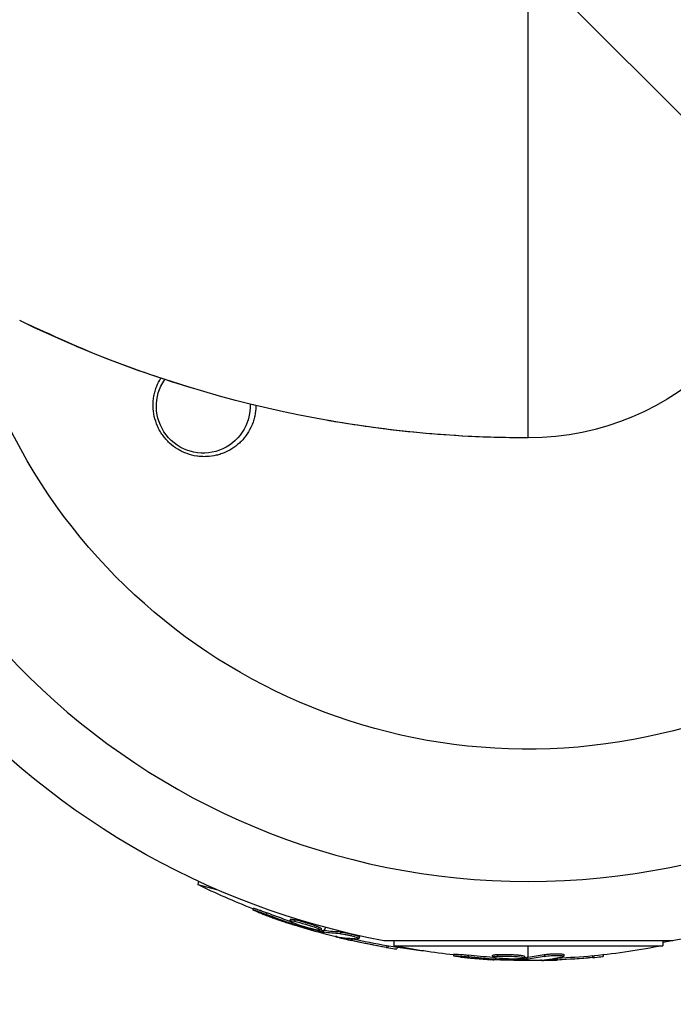
# Model space of a CAD drawing. Units: millimetres. Extents: x -5735 to 5618, y -4544 to 5618.
# Drawn here: x -1923 to -1825, y -1972 to -1825 of the extents above; entities that cross this region are included whole.
import ezdxf

# ---------------------------------------------------------------- set-up
doc = ezdxf.new("R2010")
doc.units = ezdxf.units.MM
doc.header["$LTSCALE"] = 20
doc.linetypes.add('HIDDEN', pattern=[9.525, 6.35, -3.175])
for name, color, linetype in [('2d', 230, 'Continuous'), ('EN-Free_Space', 10, 'HIDDEN'), ('EN-Free_Space_Hatch', 10, 'Continuous')]:
    doc.layers.add(name, color=color, linetype=linetype)

msp = doc.modelspace()

# ---------------------------------------------------------------- hatches: boundary and pattern name
at = {"layer": 'EN-Free_Space_Hatch'}
h = msp.add_hatch(dxfattribs=at)
h.set_pattern_fill('ANSI31', color=256, scale=100, angle=-90)
h.set_pattern_definition([(135, (-1845.84, -1368.54), (-224.506, -224.506), [])])
edge = h.paths.add_edge_path()
edge.add_arc((-1845.84, -1368.54), 1000, 267.91416, 270, ccw=False)
edge.add_line((-1882.24, -2367.88), (-2142.24, -2362.2))
edge.add_line((-2142.24, -2362.2), (-3086.65, -3315.55))
edge.add_arc((-3808.19, -2623.18), 1000, -90, -43.81847, ccw=False)
edge.add_arc((-3808.19, -2623.18), 1000, -225.55207, -90, ccw=False)
edge.add_line((-4508.45, -1909.29), (-4030.79, -1440.74))
edge.add_line((-4030.79, -1440.74), (-3545.22, -955.17))
edge.add_arc((-2097.25, -2469.66), 2095.3, 91.7064, 133.71384, ccw=False)
edge.add_line((-2159.64, -375.29), (-1889.4, -369.49))
edge.add_arc((-1845.84, -1368.54), 1000, 90, 92.49635, ccw=False)
edge.add_arc((-1845.84, -1368.54), 1000, -90, 90, ccw=False)

# ---------------------------------------------------------------- linework, layer by layer
at = {"layer": '2d'}
for p, q in [((-1847, -1887), (-1847, -1807)), ((-1887.68, -1882.51), (-1887.68, -1882.51)), ((-1896.25, -1953.26), (-1896.37, -1953.71)), ((-1896.37, -1953.71), (-1893.57, -1954.47)), ((-1888.09, -1957.25), (-1888.16, -1957.49)), ((-1886.04, -1957.95), (-1886.11, -1958.19)), ((-1882.54, -1958.92), (-1882.6, -1959.16)), ((-1881.84, -1958.98), (-1881.9, -1959.22)), ((-1882.18, -1959.42), (-1882.23, -1959.6)), ((-1881.61, -1959.65), (-1881.65, -1959.79)), ((-1880.44, -1959.59), (-1880.44, -1959.59)), ((-1880.44, -1959.59), (-1880.44, -1959.59)), ((-1877.95, -1960.3), (-1878.01, -1960.54)), ((-1877.82, -1960.54), (-1877.89, -1960.79)), ((-1877.64, -1960.58), (-1877.7, -1960.82)), ((-1877.44, -1960.61), (-1877.31, -1960.13)), ((-1877.56, -1961.07), (-1877.51, -1960.85)), ((-1875.34, -1961.54), (-1875.36, -1961.61)), ((-1875.06, -1960.82), (-1875.12, -1961.06)), ((-1873.3, -1961.85), (-1873.36, -1962.09)), ((-1872.74, -1961.57), (-1872.74, -1961.57)), ((-1872.22, -1961.55), (-1872.29, -1961.79)), ((-1825.4, -1962.11), (-1868.6, -1962.11)), ((-1867.07, -1962.11), (-1867.07, -1962.86)), ((-1826.93, -1962.11), (-1826.93, -1962.86)), ((-1868.13, -1962.87), (-1868.2, -1963.11)), ((-1867.07, -1962.86), (-1826.93, -1962.86)), ((-1866.56, -1963.13), (-1866.62, -1963.35)), ((-1847, -1964.62), (-1847, -1962.86)), ((-1858.16, -1964.13), (-1858.16, -1964.38)), ((-1856, -1964.27), (-1856, -1964.52)), ((-1852.36, -1964.31), (-1852.36, -1964.56)), ((-1851.88, -1964.7), (-1851.88, -1964.88)), ((-1851.67, -1964.18), (-1851.67, -1964.43)), ((-1851.27, -1964.77), (-1851.27, -1964.91)), ((-1850.16, -1964.41), (-1850.16, -1964.41)), ((-1850.16, -1964.41), (-1850.16, -1964.41)), ((-1847.57, -1964.45), (-1847.57, -1964.7)), ((-1847.38, -1964.65), (-1847.38, -1964.9)), ((-1847.2, -1964.64), (-1847.2, -1964.89)), ((-1847, -1965.09), (-1847, -1964.87)), ((-1844.73, -1964.98), (-1844.73, -1965.05)), ((-1844.64, -1964.21), (-1844.64, -1964.46)), ((-1842.68, -1964.75), (-1842.68, -1965)), ((-1842.21, -1964.33), (-1842.21, -1964.33)), ((-1841.71, -1964.17), (-1841.71, -1964.42)), ((-1837.42, -1964.39), (-1837.42, -1964.64)), ((-1835.83, -1964.23), (-1835.83, -1964.47))]:
    msp.add_line(p, q, dxfattribs=at)
for start, end in [(1.0784, 178.9216), (181.0784, 358.9216)]:
    msp.add_arc((-1847, -1847), 106.27, start, end, dxfattribs=at)
at = {"layer": '2d', "extrusion": (0, 0, -1)}
for centre, radius, start, end in [((1847, -1847), 86.5, 9.8493, 350.1507), ((1847, -1847), 40, 90, 270), ((1847, -1713.67), 173.33, 270, 295.9892), ((1895.54, -1882.27), 7, 177.3767, 34.7368), ((1895.54, -1882.27), 7, 34.7423, 34.7461), ((1847, -1847), 54, 319.4534, 319.5072), ((1847, -1847), 117.12, 280.6259, 320.133), ((1847, -1847), 117.12, 220.6259, 260.133), ((1850.97, -1861.82), 102.5, 291.2489, 296.292), ((1851.04, -1862.06), 102.5, 279.4787, 287.1677), ((1850.97, -1861.82), 102.5, 276.3806, 279.4788), ((1847, -1862.34), 102.5, 276.2489, 281.292), ((1847, -1862.34), 102.5, 258.708, 264.4788), ((1847, -1862.59), 102.5, 264.4787, 272.1677)]:
    msp.add_arc(centre, radius, start, end, dxfattribs=at)
for centre, major_axis, ratio, start_param, end_param in [((-1850.25, -1862.27), (26.52, 98.99), 0.926659, 3.201605, 3.245104), ((-1850.19, -1862.03), (26.52, 98.99), 0.926659, 3.206029, 3.245104), ((-1853.69, -1861.09), (26.52, 98.96), 0.473523, 3.083454, 3.087544), ((-1853.69, -1861.09), (26.52, 98.96), 0.473523, 3.034641, 3.083454), ((-1853.76, -1861.33), (26.52, 98.96), 0.473523, 3.083454, 3.087544), ((-1853.76, -1861.33), (26.52, 98.96), 0.473523, 3.034641, 3.083454), ((-1850.79, -1862.13), (26.53, 99), 0.987104, 3.049326, 3.10138), ((-1850.72, -1861.89), (26.53, 99), 0.987104, 3.049326, 3.10138), ((-1846.19, -1862.34), (0, 102.48), 0.926659, 3.206029, 3.245104), ((-1846.19, -1862.59), (0, 102.48), 0.926659, 3.201605, 3.245104), ((-1849.82, -1862.34), (0, 102.45), 0.473523, 3.083454, 3.087544), ((-1849.82, -1862.59), (0, 102.45), 0.473523, 3.083454, 3.087544), ((-1849.82, -1862.34), (0, 102.45), 0.473523, 3.034641, 3.083454), ((-1849.82, -1862.59), (0, 102.45), 0.473523, 3.034641, 3.083454), ((-1846.74, -1862.34), (0, 102.49), 0.987104, 3.049326, 3.10138), ((-1846.74, -1862.59), (0, 102.49), 0.987104, 3.049326, 3.10138)]:
    msp.add_ellipse(centre, major_axis=major_axis, ratio=ratio, start_param=start_param, end_param=end_param, dxfattribs=at)
at = {"layer": '2d'}
for centre, major_axis in [((-1851.03, -1862.06), (26.53, 99.01)), ((-1846.99, -1862.59), (0, 102.5))]:
    msp.add_ellipse(centre, major_axis=major_axis, ratio=0.465742, start_param=3.183029, end_param=3.24863, dxfattribs=at)
for points, knots in [([(-1897.02, -1879.62), (-1901.32, -1878.33), (-1905.75, -1876.81), (-1914.15, -1873.54), (-1922.02, -1869.92), (-1922.02, -1869.92)], [0, 0, 0, 0, 1.598682, 1.598682, 3.205221, 3.205221, 3.205221, 3.205221]), ([(-1902.73, -1880), (-1902.66, -1879.76), (-1902.58, -1879.52), (-1902.32, -1878.87), (-1902.11, -1878.46), (-1901.87, -1878.08)], [0.046854407, 0.046854407, 0.046854407, 0.046854407, 0.047650575, 0.047650575, 0.049074899, 0.049074899, 0.049074899, 0.049074899]), ([(-1887.68, -1882.16), (-1887.68, -1882.2), (-1887.68, -1882.23), (-1887.68, -1882.27), (-1887.69, -1882.77), (-1887.74, -1883.26), (-1887.9, -1883.99), (-1887.96, -1884.23), (-1888.11, -1884.69), (-1888.2, -1884.92), (-1888.49, -1885.59), (-1888.72, -1886.01), (-1889.26, -1886.82), (-1889.56, -1887.19), (-1890.06, -1887.69), (-1890.24, -1887.85), (-1890.6, -1888.16), (-1890.79, -1888.31), (-1891.38, -1888.72), (-1891.8, -1888.95), (-1892.45, -1889.24), (-1892.67, -1889.33), (-1893.13, -1889.48), (-1893.36, -1889.55), (-1894.07, -1889.71), (-1894.55, -1889.78), (-1895.28, -1889.81), (-1895.53, -1889.81), (-1896.02, -1889.78), (-1896.27, -1889.76), (-1897.01, -1889.65), (-1897.49, -1889.52), (-1898.2, -1889.27), (-1898.44, -1889.17), (-1898.9, -1888.95), (-1899.12, -1888.83), (-1899.78, -1888.43), (-1900.19, -1888.12), (-1900.76, -1887.59), (-1900.94, -1887.4), (-1901.29, -1887.01), (-1901.61, -1886.61), (-1901.89, -1886.17), (-1902.15, -1885.72), (-1902.27, -1885.49), (-1902.58, -1884.77), (-1902.74, -1884.29), (-1902.96, -1883.29), (-1903.02, -1882.77), (-1903.03, -1882.27), (-1903.04, -1881.75), (-1903, -1881.24), (-1902.86, -1880.49), (-1902.8, -1880.24), (-1902.73, -1880)], [0.06970221, 0.06970221, 0.06970221, 0.06970221, 0.0698122, 0.0698122, 0.0698122, 0.07135927, 0.07135927, 0.0721328, 0.0721328, 0.07290633, 0.07290633, 0.0744534, 0.0744534, 0.07600047, 0.07600047, 0.076774, 0.076774, 0.07754753, 0.07754753, 0.0790946, 0.0790946, 0.07986813, 0.07986813, 0.08064167, 0.08064167, 0.08218873, 0.08218873, 0.08296227, 0.08296227, 0.0837358, 0.0837358, 0.08528287, 0.08528287, 0.0860564, 0.0860564, 0.08682993, 0.08682993, 0.088377, 0.088377, 0.08915053, 0.08915053, 0.08992407, 0.0906976, 0.0906976, 0.09147113, 0.09147113, 0.0930182, 0.0930182, 0.09456527, 0.09456527, 0.09456527, 0.09614824, 0.09614824, 0.09693505, 0.09693505, 0.09693505, 0.09693505]), ([(-1847, -1887), (-1850, -1887), (-1853.06, -1886.92), (-1860.89, -1886.52), (-1865.62, -1886.07), (-1871.73, -1885.24), (-1873.24, -1885.01), (-1875.25, -1884.68), (-1875.75, -1884.6), (-1876.42, -1884.49), (-1876.58, -1884.46), (-1876.8, -1884.42), (-1876.86, -1884.41), (-1876.93, -1884.4), (-1876.95, -1884.39), (-1876.98, -1884.39), (-1876.98, -1884.39), (-1876.99, -1884.39), (-1876.99, -1884.39), (-1877, -1884.38)], [0, 0, 0, 0, 1.051379, 1.051379, 2.803193, 2.803193, 3.386431, 3.386431, 3.580832, 3.580832, 3.645632, 3.645632, 3.667232, 3.667232, 3.674432, 3.674432, 3.676832, 3.676832, 3.677632, 3.677632, 3.677632, 3.677632]), ([(-1887.27, -1957.89), (-1887.42, -1957.83), (-1887.57, -1957.77), (-1887.69, -1957.72), (-1887.81, -1957.67), (-1887.91, -1957.63), (-1887.99, -1957.59), (-1888.07, -1957.56), (-1888.12, -1957.53), (-1888.14, -1957.51), (-1888.17, -1957.49), (-1888.16, -1957.49), (-1888.13, -1957.49), (-1888.1, -1957.5), (-1888.04, -1957.51), (-1887.95, -1957.53), (-1887.87, -1957.56), (-1887.76, -1957.59), (-1887.64, -1957.63), (-1887.51, -1957.67), (-1887.36, -1957.72), (-1887.21, -1957.78), (-1887.06, -1957.83), (-1886.89, -1957.89), (-1886.73, -1957.95), (-1886.56, -1958.01), (-1886.39, -1958.08), (-1886.24, -1958.14), (-1886.19, -1958.15), (-1886.15, -1958.17), (-1886.11, -1958.19)], [0, 0, 0, 0, 0.108572, 0.108572, 0.108572, 0.217262, 0.217262, 0.217262, 0.325717, 0.325717, 0.325717, 0.433622, 0.433622, 0.433622, 0.540983, 0.540983, 0.540983, 0.648042, 0.648042, 0.648042, 0.755174, 0.755174, 0.755174, 0.862717, 0.862717, 0.862717, 0.970831, 0.970831, 0.970831, 1, 1, 1, 1]), ([(-1887.27, -1957.89), (-1887.42, -1957.83), (-1887.57, -1957.77), (-1887.69, -1957.72), (-1887.81, -1957.67), (-1887.91, -1957.63), (-1887.99, -1957.59), (-1888.07, -1957.56), (-1888.12, -1957.53), (-1888.14, -1957.51), (-1888.15, -1957.5), (-1888.16, -1957.5), (-1888.16, -1957.49)], [0, 0, 0, 0, 0.1085717, 0.1085717, 0.1085717, 0.2172619, 0.2172619, 0.2172619, 0.3257168, 0.3257168, 0.3257168, 0.3749148, 0.3749148, 0.3749148, 0.3749148]), ([(-1888.09, -1957.25), (-1888.09, -1957.25), (-1888.09, -1957.25), (-1888.09, -1957.24), (-1888.05, -1957.25), (-1887.94, -1957.28), (-1887.89, -1957.29), (-1887.78, -1957.32), (-1887.72, -1957.34), (-1887.51, -1957.41), (-1887.35, -1957.47), (-1887.08, -1957.56), (-1886.99, -1957.59), (-1886.8, -1957.66), (-1886.7, -1957.7), (-1886.51, -1957.77), (-1886.42, -1957.8), (-1886.22, -1957.88), (-1886.13, -1957.91), (-1886.04, -1957.95)], [0.3749154, 0.3749154, 0.3749154, 0.3749154, 0.375, 0.375, 0.5, 0.5, 0.5625, 0.5625, 0.625, 0.625, 0.75, 0.75, 0.8125, 0.8125, 0.875, 0.875, 0.9375, 0.9375, 1, 1, 1, 1]), ([(-1887.27, -1957.89), (-1887.06, -1957.97), (-1886.86, -1958.05), (-1886.56, -1958.17), (-1886.42, -1958.22), (-1886.25, -1958.28), (-1886.17, -1958.32), (-1886.14, -1958.33), (-1886.11, -1958.34), (-1886.1, -1958.34), (-1885.99, -1958.38), (-1885.84, -1958.44), (-1885.66, -1958.5), (-1885.59, -1958.53), (-1885.54, -1958.55), (-1885.52, -1958.56), (-1885.39, -1958.6), (-1885.24, -1958.66), (-1885.07, -1958.72), (-1884.98, -1958.75), (-1884.95, -1958.77), (-1884.92, -1958.77), (-1884.91, -1958.78), (-1884.8, -1958.82), (-1884.64, -1958.88), (-1884.47, -1958.94), (-1884.39, -1958.97), (-1884.35, -1958.98), (-1884.33, -1958.99), (-1884.32, -1958.99), (-1884.2, -1959.03), (-1884.04, -1959.09), (-1883.87, -1959.15), (-1883.79, -1959.17), (-1883.75, -1959.19), (-1883.73, -1959.2), (-1883.72, -1959.2), (-1883.6, -1959.24), (-1883.44, -1959.29), (-1883.27, -1959.35), (-1883.19, -1959.38), (-1883.15, -1959.39), (-1883.13, -1959.4), (-1883.12, -1959.4), (-1882.89, -1959.48), (-1882.69, -1959.54), (-1882.5, -1959.61)], [0, 0, 0, 0, 0.125, 0.125, 0.1875, 0.21875, 0.234375, 0.242188, 0.242188, 0.25, 0.25, 0.3125, 0.34375, 0.359375, 0.359375, 0.375, 0.375, 0.4375, 0.46875, 0.484375, 0.492188, 0.492188, 0.5, 0.5, 0.5625, 0.59375, 0.609375, 0.617188, 0.617188, 0.625, 0.625, 0.6875, 0.71875, 0.734375, 0.742188, 0.742188, 0.75, 0.75, 0.8125, 0.84375, 0.859375, 0.867188, 0.867188, 0.875, 0.875, 1, 1, 1, 1]), ([(-1878.71, -1960.48), (-1879.15, -1960.39), (-1879.75, -1960.24), (-1880.95, -1959.88), (-1881.55, -1959.68), (-1882.38, -1959.35), (-1882.62, -1959.22), (-1882.59, -1959.11), (-1882.34, -1959.13), (-1881.91, -1959.22)], [0, 0, 0, 0, 0.125, 0.125, 0.25, 0.25, 0.375, 0.375, 0.4988549, 0.4988549, 0.4988549, 0.4988549]), ([(-1882.54, -1958.92), (-1882.54, -1958.92), (-1882.53, -1958.91), (-1882.52, -1958.9), (-1882.5, -1958.9), (-1882.47, -1958.9), (-1882.45, -1958.89), (-1882.4, -1958.89), (-1882.38, -1958.9), (-1882.29, -1958.9), (-1882.21, -1958.91), (-1882.09, -1958.93), (-1882.04, -1958.94), (-1881.95, -1958.96), (-1881.9, -1958.97), (-1881.85, -1958.98)], [1.375782, 1.375782, 1.375782, 1.375782, 1.3906242, 1.3906242, 1.4062492, 1.4062492, 1.4218741, 1.4218741, 1.4374991, 1.4374991, 1.4687491, 1.4687491, 1.484374, 1.484374, 1.4988524, 1.4988524, 1.4988524, 1.4988524]), ([(-1881.84, -1958.98), (-1881.73, -1959), (-1881.61, -1959.03), (-1881.36, -1959.09), (-1881.22, -1959.12), (-1880.94, -1959.19), (-1880.79, -1959.23), (-1880.57, -1959.3), (-1880.5, -1959.32), (-1880.35, -1959.36), (-1880.27, -1959.38), (-1880.05, -1959.45), (-1879.9, -1959.5), (-1879.67, -1959.57), (-1879.6, -1959.59), (-1879.46, -1959.64), (-1879.39, -1959.66), (-1879.18, -1959.73), (-1879.05, -1959.78), (-1878.87, -1959.84), (-1878.81, -1959.87), (-1878.69, -1959.91), (-1878.64, -1959.93), (-1878.53, -1959.97), (-1878.48, -1959.99), (-1878.39, -1960.03), (-1878.35, -1960.05), (-1878.27, -1960.09), (-1878.23, -1960.1), (-1878.16, -1960.14), (-1878.13, -1960.15), (-1878.09, -1960.17), (-1878.08, -1960.18), (-1878.05, -1960.2), (-1878.02, -1960.22), (-1877.99, -1960.23), (-1877.98, -1960.25), (-1877.97, -1960.25), (-1877.97, -1960.25), (-1877.96, -1960.26), (-1877.95, -1960.28), (-1877.94, -1960.29), (-1877.95, -1960.3), (-1877.95, -1960.3), (-1877.95, -1960.3)], [0.499999, 0.499999, 0.499999, 0.499999, 0.5312491, 0.5312491, 0.5624991, 0.5624991, 0.5937492, 0.5937492, 0.6093742, 0.6093742, 0.6249992, 0.6249992, 0.6562493, 0.6562493, 0.6718743, 0.6718743, 0.6874994, 0.6874994, 0.7187494, 0.7187494, 0.7343745, 0.7343745, 0.7499995, 0.7499995, 0.7656245, 0.7656245, 0.7812496, 0.7812496, 0.7968746, 0.7968746, 0.8124996, 0.8124996, 0.8203121, 0.8203121, 0.8281247, 0.8437497, 0.8437497, 0.8476559, 0.8476559, 0.8515622, 0.8593747, 0.8749997, 0.8749997, 0.8758243, 0.8758243, 0.8758243, 0.8758243]), ([(-1882.23, -1959.6), (-1882.15, -1959.63), (-1882.07, -1959.65), (-1881.99, -1959.68), (-1881.91, -1959.71), (-1881.83, -1959.73), (-1881.75, -1959.75), (-1881.72, -1959.77), (-1881.68, -1959.78), (-1881.65, -1959.79)], [0, 0, 0, 0, 0.404397, 0.404397, 0.404397, 0.80918, 0.80918, 0.80918, 1, 1, 1, 1]), ([(-1881.9, -1959.22), (-1881.47, -1959.31), (-1880.86, -1959.47), (-1879.66, -1959.83), (-1879.07, -1960.03), (-1878.23, -1960.36), (-1878, -1960.49), (-1878.02, -1960.59), (-1878.27, -1960.57), (-1878.7, -1960.49)], [0.5, 0.5, 0.5, 0.5, 0.625, 0.625, 0.75, 0.75, 0.875, 0.875, 0.9988689, 0.9988689, 0.9988689, 0.9988689]), ([(-1877.89, -1960.79), (-1878.2, -1960.71), (-1878.51, -1960.63), (-1879.15, -1960.47), (-1879.46, -1960.39), (-1880.09, -1960.22), (-1880.4, -1960.14), (-1880.87, -1960.01), (-1881.02, -1959.97), (-1881.33, -1959.88), (-1881.49, -1959.83), (-1881.65, -1959.79)], [0, 0, 0, 0, 0.25, 0.25, 0.5, 0.5, 0.75, 0.75, 0.875, 0.875, 1, 1, 1, 1]), ([(-1877.89, -1960.79), (-1877.84, -1960.8), (-1877.81, -1960.8), (-1877.77, -1960.81), (-1877.75, -1960.82), (-1877.72, -1960.82), (-1877.7, -1960.82)], [0, 0, 0, 0, 0.536906, 0.536906, 0.536906, 1, 1, 1, 1]), ([(-1875.62, -1961.5), (-1875.7, -1961.48), (-1875.76, -1961.47), (-1875.78, -1961.47), (-1875.81, -1961.47), (-1875.81, -1961.48), (-1875.78, -1961.49), (-1875.75, -1961.5), (-1875.69, -1961.52), (-1875.61, -1961.55), (-1875.54, -1961.56), (-1875.46, -1961.59), (-1875.36, -1961.61)], [0, 0, 0, 0, 0.263282, 0.263282, 0.263282, 0.526692, 0.526692, 0.526692, 0.789921, 0.789921, 0.789921, 1, 1, 1, 1]), ([(-1875.12, -1961.06), (-1875.04, -1961.07), (-1874.92, -1961.08), (-1874.8, -1961.1), (-1874.67, -1961.11), (-1874.52, -1961.14), (-1874.36, -1961.17), (-1874.2, -1961.2), (-1874.03, -1961.23), (-1873.86, -1961.27), (-1873.69, -1961.31), (-1873.51, -1961.35), (-1873.35, -1961.39), (-1873.19, -1961.43), (-1873.03, -1961.48), (-1872.9, -1961.52), (-1872.76, -1961.56), (-1872.64, -1961.6), (-1872.55, -1961.64), (-1872.45, -1961.67), (-1872.38, -1961.71), (-1872.34, -1961.73), (-1872.29, -1961.76), (-1872.28, -1961.78), (-1872.29, -1961.8), (-1872.3, -1961.81), (-1872.34, -1961.82), (-1872.41, -1961.82), (-1872.43, -1961.82), (-1872.46, -1961.82), (-1872.48, -1961.82)], [0, 0, 0, 0, 0.108263, 0.108263, 0.108263, 0.216637, 0.216637, 0.216637, 0.324631, 0.324631, 0.324631, 0.431995, 0.431995, 0.431995, 0.53889, 0.53889, 0.53889, 0.64568, 0.64568, 0.64568, 0.75277, 0.75277, 0.75277, 0.860435, 0.860435, 0.860435, 0.968703, 0.968703, 0.968703, 1, 1, 1, 1]), ([(-1875.06, -1960.82), (-1875.01, -1960.83), (-1874.95, -1960.83), (-1874.82, -1960.84), (-1874.75, -1960.85), (-1874.59, -1960.87), (-1874.51, -1960.89), (-1874.33, -1960.92), (-1874.24, -1960.93), (-1873.95, -1960.99), (-1873.75, -1961.04), (-1873.35, -1961.13), (-1873.16, -1961.18), (-1872.9, -1961.25), (-1872.82, -1961.28), (-1872.67, -1961.33), (-1872.6, -1961.35), (-1872.42, -1961.42), (-1872.33, -1961.46), (-1872.25, -1961.51), (-1872.23, -1961.52), (-1872.22, -1961.54), (-1872.22, -1961.54), (-1872.22, -1961.55), (-1872.22, -1961.55), (-1872.22, -1961.55)], [0, 0, 0, 0, 0.0625, 0.0625, 0.125, 0.125, 0.1875, 0.1875, 0.25, 0.25, 0.375, 0.375, 0.5, 0.5, 0.5625, 0.5625, 0.625, 0.625, 0.75, 0.75, 0.8125, 0.8125, 0.84375, 0.84375, 0.8451889, 0.8451889, 0.8451889, 0.8451889]), ([(-1868.2, -1963.11), (-1867.71, -1963.2), (-1867.27, -1963.27), (-1866.75, -1963.34), (-1866.62, -1963.36), (-1866.62, -1963.35)], [0, 0, 0, 0, 0.25, 0.25, 0.4513626, 0.4513626, 0.4513626, 0.4513626]), ([(-1868.13, -1962.87), (-1868.07, -1962.88), (-1868.01, -1962.89), (-1867.93, -1962.91), (-1867.9, -1962.91), (-1867.86, -1962.92), (-1867.86, -1962.92), (-1867.85, -1962.92)], [0, 0, 0, 0, 0.03125, 0.03125, 0.046875, 0.046875, 0.04983203, 0.04983203, 0.04983203, 0.04983203]), ([(-1857.2, -1964.54), (-1857.36, -1964.52), (-1857.51, -1964.5), (-1857.64, -1964.48), (-1857.77, -1964.46), (-1857.89, -1964.45), (-1857.97, -1964.43), (-1858.05, -1964.42), (-1858.11, -1964.4), (-1858.14, -1964.39), (-1858.17, -1964.38), (-1858.16, -1964.38), (-1858.13, -1964.37), (-1858.1, -1964.37), (-1858.04, -1964.37), (-1857.95, -1964.37), (-1857.86, -1964.37), (-1857.75, -1964.37), (-1857.62, -1964.38), (-1857.49, -1964.39), (-1857.33, -1964.4), (-1857.17, -1964.41), (-1857.01, -1964.42), (-1856.83, -1964.44), (-1856.66, -1964.45), (-1856.48, -1964.47), (-1856.3, -1964.49), (-1856.13, -1964.51), (-1856.09, -1964.51), (-1856.04, -1964.52), (-1856, -1964.52)], [0, 0, 0, 0, 0.108572, 0.108572, 0.108572, 0.217262, 0.217262, 0.217262, 0.325717, 0.325717, 0.325717, 0.433622, 0.433622, 0.433622, 0.540983, 0.540983, 0.540983, 0.648042, 0.648042, 0.648042, 0.755174, 0.755174, 0.755174, 0.862717, 0.862717, 0.862717, 0.970831, 0.970831, 0.970831, 1, 1, 1, 1]), ([(-1858.16, -1964.13), (-1858.16, -1964.13), (-1858.16, -1964.13), (-1858.16, -1964.12), (-1858.12, -1964.12), (-1858, -1964.12), (-1857.95, -1964.12), (-1857.84, -1964.12), (-1857.77, -1964.12), (-1857.56, -1964.13), (-1857.38, -1964.14), (-1857.1, -1964.17), (-1857, -1964.17), (-1856.8, -1964.19), (-1856.7, -1964.2), (-1856.49, -1964.22), (-1856.39, -1964.23), (-1856.19, -1964.25), (-1856.09, -1964.26), (-1856, -1964.27)], [0.3749154, 0.3749154, 0.3749154, 0.3749154, 0.375, 0.375, 0.5, 0.5, 0.5625, 0.5625, 0.625, 0.625, 0.75, 0.75, 0.8125, 0.8125, 0.875, 0.875, 0.9375, 0.9375, 1, 1, 1, 1]), ([(-1857.2, -1964.54), (-1857.36, -1964.52), (-1857.51, -1964.5), (-1857.64, -1964.48), (-1857.77, -1964.46), (-1857.89, -1964.45), (-1857.97, -1964.43), (-1858.05, -1964.42), (-1858.11, -1964.4), (-1858.14, -1964.39), (-1858.15, -1964.39), (-1858.16, -1964.39), (-1858.16, -1964.38)], [0, 0, 0, 0, 0.1085717, 0.1085717, 0.1085717, 0.2172619, 0.2172619, 0.2172619, 0.3257168, 0.3257168, 0.3257168, 0.3749148, 0.3749148, 0.3749148, 0.3749148]), ([(-1857.2, -1964.54), (-1857.36, -1964.52), (-1857.51, -1964.5), (-1857.64, -1964.48), (-1857.77, -1964.46), (-1857.89, -1964.45), (-1857.97, -1964.43), (-1858.05, -1964.42), (-1858.11, -1964.4), (-1858.14, -1964.39), (-1858.15, -1964.39), (-1858.16, -1964.39), (-1858.16, -1964.38)], [0, 0, 0, 0, 0.1085717, 0.1085717, 0.1085717, 0.2172619, 0.2172619, 0.2172619, 0.3257168, 0.3257168, 0.3257168, 0.3749148, 0.3749148, 0.3749148, 0.3749148]), ([(-1857.2, -1964.54), (-1856.97, -1964.56), (-1856.76, -1964.59), (-1856.44, -1964.62), (-1856.29, -1964.63), (-1856.11, -1964.65), (-1856.02, -1964.66), (-1855.99, -1964.66), (-1855.96, -1964.67), (-1855.95, -1964.67), (-1855.83, -1964.68), (-1855.67, -1964.7), (-1855.49, -1964.71), (-1855.41, -1964.72), (-1855.36, -1964.72), (-1855.33, -1964.73), (-1855.2, -1964.74), (-1855.04, -1964.75), (-1854.85, -1964.77), (-1854.77, -1964.78), (-1854.73, -1964.78), (-1854.7, -1964.78), (-1854.69, -1964.78), (-1854.57, -1964.79), (-1854.4, -1964.81), (-1854.22, -1964.82), (-1854.13, -1964.83), (-1854.1, -1964.83), (-1854.07, -1964.83), (-1854.06, -1964.83), (-1853.93, -1964.84), (-1853.77, -1964.85), (-1853.59, -1964.87), (-1853.5, -1964.87), (-1853.46, -1964.88), (-1853.44, -1964.88), (-1853.43, -1964.88), (-1853.3, -1964.89), (-1853.14, -1964.9), (-1852.96, -1964.91), (-1852.87, -1964.92), (-1852.83, -1964.92), (-1852.81, -1964.92), (-1852.79, -1964.92), (-1852.56, -1964.93), (-1852.35, -1964.95), (-1852.15, -1964.96)], [0, 0, 0, 0, 0.125, 0.125, 0.1875, 0.21875, 0.234375, 0.242188, 0.242188, 0.25, 0.25, 0.3125, 0.34375, 0.359375, 0.359375, 0.375, 0.375, 0.4375, 0.46875, 0.484375, 0.492188, 0.492188, 0.5, 0.5, 0.5625, 0.59375, 0.609375, 0.617188, 0.617188, 0.625, 0.625, 0.6875, 0.71875, 0.734375, 0.742188, 0.742188, 0.75, 0.75, 0.8125, 0.84375, 0.859375, 0.867188, 0.867188, 0.875, 0.875, 1, 1, 1, 1]), ([(-1852.36, -1964.31), (-1852.36, -1964.3), (-1852.36, -1964.3), (-1852.34, -1964.28), (-1852.33, -1964.28), (-1852.3, -1964.26), (-1852.28, -1964.26), (-1852.24, -1964.25), (-1852.21, -1964.24), (-1852.12, -1964.22), (-1852.05, -1964.21), (-1851.92, -1964.2), (-1851.87, -1964.19), (-1851.78, -1964.19), (-1851.73, -1964.18), (-1851.68, -1964.18)], [1.375782, 1.375782, 1.375782, 1.375782, 1.3906242, 1.3906242, 1.4062492, 1.4062492, 1.4218741, 1.4218741, 1.4374991, 1.4374991, 1.4687491, 1.4687491, 1.484374, 1.484374, 1.4988524, 1.4988524, 1.4988524, 1.4988524]), ([(-1848.26, -1964.83), (-1848.71, -1964.85), (-1849.33, -1964.86), (-1850.58, -1964.82), (-1851.21, -1964.78), (-1852.1, -1964.68), (-1852.36, -1964.61), (-1852.36, -1964.5), (-1852.11, -1964.46), (-1851.68, -1964.43)], [0, 0, 0, 0, 0.125, 0.125, 0.25, 0.25, 0.375, 0.375, 0.4988549, 0.4988549, 0.4988549, 0.4988549]), ([(-1851.88, -1964.88), (-1851.8, -1964.89), (-1851.72, -1964.89), (-1851.64, -1964.9), (-1851.55, -1964.9), (-1851.47, -1964.91), (-1851.39, -1964.91), (-1851.35, -1964.91), (-1851.31, -1964.91), (-1851.27, -1964.91)], [0, 0, 0, 0, 0.404397, 0.404397, 0.404397, 0.80918, 0.80918, 0.80918, 1, 1, 1, 1]), ([(-1851.67, -1964.18), (-1851.56, -1964.17), (-1851.44, -1964.17), (-1851.17, -1964.16), (-1851.04, -1964.16), (-1850.74, -1964.16), (-1850.59, -1964.16), (-1850.36, -1964.16), (-1850.29, -1964.16), (-1850.13, -1964.16), (-1850.05, -1964.16), (-1849.82, -1964.17), (-1849.66, -1964.18), (-1849.43, -1964.19), (-1849.35, -1964.19), (-1849.2, -1964.2), (-1849.13, -1964.2), (-1848.91, -1964.22), (-1848.77, -1964.23), (-1848.57, -1964.25), (-1848.51, -1964.25), (-1848.39, -1964.26), (-1848.33, -1964.27), (-1848.22, -1964.28), (-1848.17, -1964.29), (-1848.07, -1964.3), (-1848.02, -1964.31), (-1847.93, -1964.32), (-1847.89, -1964.33), (-1847.82, -1964.35), (-1847.78, -1964.35), (-1847.74, -1964.36), (-1847.73, -1964.37), (-1847.7, -1964.38), (-1847.66, -1964.39), (-1847.63, -1964.4), (-1847.61, -1964.41), (-1847.61, -1964.41), (-1847.6, -1964.41), (-1847.59, -1964.42), (-1847.57, -1964.43), (-1847.57, -1964.44), (-1847.57, -1964.45), (-1847.57, -1964.45), (-1847.57, -1964.45)], [0.499999, 0.499999, 0.499999, 0.499999, 0.5312491, 0.5312491, 0.5624991, 0.5624991, 0.5937492, 0.5937492, 0.6093742, 0.6093742, 0.6249992, 0.6249992, 0.6562493, 0.6562493, 0.6718743, 0.6718743, 0.6874994, 0.6874994, 0.7187494, 0.7187494, 0.7343745, 0.7343745, 0.7499995, 0.7499995, 0.7656245, 0.7656245, 0.7812496, 0.7812496, 0.7968746, 0.7968746, 0.8124996, 0.8124996, 0.8203121, 0.8203121, 0.8281247, 0.8437497, 0.8437497, 0.8476559, 0.8476559, 0.8515622, 0.8593747, 0.8749997, 0.8749997, 0.8758243, 0.8758243, 0.8758243, 0.8758243]), ([(-1851.67, -1964.43), (-1851.23, -1964.4), (-1850.6, -1964.4), (-1849.35, -1964.43), (-1848.72, -1964.48), (-1847.83, -1964.58), (-1847.57, -1964.64), (-1847.56, -1964.75), (-1847.81, -1964.8), (-1848.25, -1964.82)], [0.5, 0.5, 0.5, 0.5, 0.625, 0.625, 0.75, 0.75, 0.875, 0.875, 0.9988689, 0.9988689, 0.9988689, 0.9988689]), ([(-1847.38, -1964.9), (-1847.71, -1964.91), (-1848.03, -1964.92), (-1848.68, -1964.93), (-1849, -1964.93), (-1849.65, -1964.93), (-1849.98, -1964.93), (-1850.46, -1964.92), (-1850.63, -1964.92), (-1850.95, -1964.92), (-1851.11, -1964.91), (-1851.27, -1964.91)], [0, 0, 0, 0, 0.25, 0.25, 0.5, 0.5, 0.75, 0.75, 0.875, 0.875, 1, 1, 1, 1]), ([(-1847.38, -1964.9), (-1847.34, -1964.9), (-1847.3, -1964.9), (-1847.27, -1964.9), (-1847.24, -1964.9), (-1847.22, -1964.89), (-1847.2, -1964.89)], [0, 0, 0, 0, 0.536906, 0.536906, 0.536906, 1, 1, 1, 1]), ([(-1845.02, -1965), (-1845.09, -1965.01), (-1845.15, -1965.02), (-1845.17, -1965.02), (-1845.2, -1965.03), (-1845.2, -1965.03), (-1845.16, -1965.04), (-1845.13, -1965.04), (-1845.07, -1965.04), (-1844.98, -1965.05), (-1844.91, -1965.05), (-1844.83, -1965.05), (-1844.73, -1965.05)], [0, 0, 0, 0, 0.263282, 0.263282, 0.263282, 0.526692, 0.526692, 0.526692, 0.789921, 0.789921, 0.789921, 1, 1, 1, 1]), ([(-1844.64, -1964.21), (-1844.59, -1964.2), (-1844.54, -1964.18), (-1844.41, -1964.16), (-1844.33, -1964.15), (-1844.18, -1964.13), (-1844.09, -1964.13), (-1843.91, -1964.11), (-1843.82, -1964.1), (-1843.53, -1964.08), (-1843.32, -1964.07), (-1842.92, -1964.06), (-1842.72, -1964.06), (-1842.45, -1964.07), (-1842.36, -1964.07), (-1842.21, -1964.08), (-1842.13, -1964.08), (-1841.94, -1964.1), (-1841.84, -1964.11), (-1841.75, -1964.14), (-1841.73, -1964.15), (-1841.72, -1964.16), (-1841.71, -1964.17), (-1841.71, -1964.17), (-1841.71, -1964.17), (-1841.71, -1964.17)], [0, 0, 0, 0, 0.0625, 0.0625, 0.125, 0.125, 0.1875, 0.1875, 0.25, 0.25, 0.375, 0.375, 0.5, 0.5, 0.5625, 0.5625, 0.625, 0.625, 0.75, 0.75, 0.8125, 0.8125, 0.84375, 0.84375, 0.8451889, 0.8451889, 0.8451889, 0.8451889]), ([(-1844.64, -1964.46), (-1844.56, -1964.44), (-1844.45, -1964.42), (-1844.32, -1964.4), (-1844.19, -1964.39), (-1844.04, -1964.37), (-1843.88, -1964.36), (-1843.72, -1964.34), (-1843.54, -1964.33), (-1843.37, -1964.33), (-1843.19, -1964.32), (-1843.01, -1964.31), (-1842.85, -1964.31), (-1842.68, -1964.31), (-1842.52, -1964.31), (-1842.38, -1964.32), (-1842.24, -1964.32), (-1842.11, -1964.33), (-1842.01, -1964.34), (-1841.91, -1964.35), (-1841.83, -1964.37), (-1841.78, -1964.38), (-1841.73, -1964.4), (-1841.71, -1964.41), (-1841.72, -1964.43), (-1841.72, -1964.45), (-1841.76, -1964.47), (-1841.83, -1964.49), (-1841.85, -1964.49), (-1841.87, -1964.5), (-1841.89, -1964.5)], [0, 0, 0, 0, 0.108263, 0.108263, 0.108263, 0.216637, 0.216637, 0.216637, 0.324631, 0.324631, 0.324631, 0.431995, 0.431995, 0.431995, 0.53889, 0.53889, 0.53889, 0.64568, 0.64568, 0.64568, 0.75277, 0.75277, 0.75277, 0.860435, 0.860435, 0.860435, 0.968703, 0.968703, 0.968703, 1, 1, 1, 1]), ([(-1837.42, -1964.39), (-1837.36, -1964.39), (-1837.3, -1964.38), (-1837.21, -1964.37), (-1837.18, -1964.37), (-1837.15, -1964.37), (-1837.14, -1964.37), (-1837.14, -1964.37)], [0, 0, 0, 0, 0.03125, 0.03125, 0.046875, 0.046875, 0.04983203, 0.04983203, 0.04983203, 0.04983203]), ([(-1837.42, -1964.64), (-1836.93, -1964.6), (-1836.48, -1964.55), (-1835.96, -1964.49), (-1835.83, -1964.47), (-1835.83, -1964.47)], [0, 0, 0, 0, 0.25, 0.25, 0.4513626, 0.4513626, 0.4513626, 0.4513626])]:
    msp.add_open_spline(points, degree=3, knots=knots, dxfattribs=at)
for points in [[(-1913.85, -1873.59), (-1914.54, -1873.3), (-1915.18, -1873.03), (-1915.75, -1872.78)], [(-1882.12, -1959.18), (-1882.12, -1959.18), (-1882.12, -1959.18), (-1882.12, -1959.18)], [(-1882.12, -1959.18), (-1882.12, -1959.18), (-1882.12, -1959.18), (-1882.12, -1959.18)], [(-1881.85, -1958.98), (-1881.84, -1958.98), (-1881.84, -1958.98), (-1881.84, -1958.98)], [(-1881.29, -1959.99), (-1881.61, -1959.89), (-1882.03, -1959.76), (-1882.5, -1959.61)], [(-1881.91, -1959.22), (-1881.91, -1959.22), (-1881.91, -1959.22), (-1881.9, -1959.22)], [(-1878.7, -1960.49), (-1878.71, -1960.49), (-1878.71, -1960.48), (-1878.71, -1960.48)], [(-1878.43, -1960.28), (-1878.43, -1960.28), (-1878.43, -1960.28), (-1878.43, -1960.28)], [(-1878.04, -1960.49), (-1878.04, -1960.49), (-1878.04, -1960.49), (-1878.04, -1960.49)], [(-1877.82, -1960.54), (-1877.88, -1960.53), (-1877.94, -1960.52), (-1878, -1960.5)], [(-1877.82, -1960.54), (-1877.74, -1960.56), (-1877.68, -1960.58), (-1877.64, -1960.58)], [(-1875.36, -1961.61), (-1874.82, -1961.76), (-1874.12, -1961.92), (-1873.36, -1962.09)], [(-1873.8, -1961.74), (-1873.64, -1961.78), (-1873.48, -1961.81), (-1873.3, -1961.85)], [(-1850.88, -1965.02), (-1851.21, -1965.01), (-1851.65, -1964.98), (-1852.15, -1964.96)], [(-1851.89, -1964.45), (-1851.89, -1964.45), (-1851.89, -1964.45), (-1851.89, -1964.45)], [(-1851.89, -1964.45), (-1851.89, -1964.45), (-1851.89, -1964.45), (-1851.89, -1964.45)], [(-1851.89, -1964.45), (-1851.89, -1964.45), (-1851.89, -1964.45), (-1851.89, -1964.45)], [(-1851.68, -1964.18), (-1851.68, -1964.18), (-1851.67, -1964.18), (-1851.67, -1964.18)], [(-1851.68, -1964.43), (-1851.68, -1964.43), (-1851.67, -1964.43), (-1851.67, -1964.43)], [(-1848.25, -1964.82), (-1848.25, -1964.82), (-1848.26, -1964.82), (-1848.26, -1964.83)], [(-1848.04, -1964.56), (-1848.04, -1964.56), (-1848.04, -1964.56), (-1848.04, -1964.56)], [(-1847.61, -1964.66), (-1847.61, -1964.66), (-1847.61, -1964.66), (-1847.61, -1964.66)], [(-1847.38, -1964.65), (-1847.44, -1964.65), (-1847.51, -1964.66), (-1847.57, -1964.66)], [(-1847.38, -1964.65), (-1847.3, -1964.65), (-1847.24, -1964.65), (-1847.2, -1964.64)], [(-1844.73, -1965.05), (-1844.17, -1965.05), (-1843.45, -1965.03), (-1842.68, -1965)], [(-1843.19, -1964.77), (-1843.03, -1964.76), (-1842.86, -1964.75), (-1842.68, -1964.75)]]:
    msp.add_open_spline(points, degree=3, dxfattribs=at)
at = {"layer": 'EN-Free_Space', "flags": 128}
msp.add_lwpolyline([(-1845.84, -2368.54, -0.009101), (-1882.24, -2367.88), (-2142.24, -2362.2), (-3086.65, -3315.55, -0.204277), (-3808.19, -3623.18, -0.671669), (-4508.45, -1909.29), (-4030.79, -1440.74), (-3545.22, -955.17, -0.185373), (-2159.64, -375.29), (-1889.4, -369.49, -0.010893), (-1845.84, -368.54, -1)], format="xyb", close=True, dxfattribs=at)

doc.saveas('drawing.dxf')
